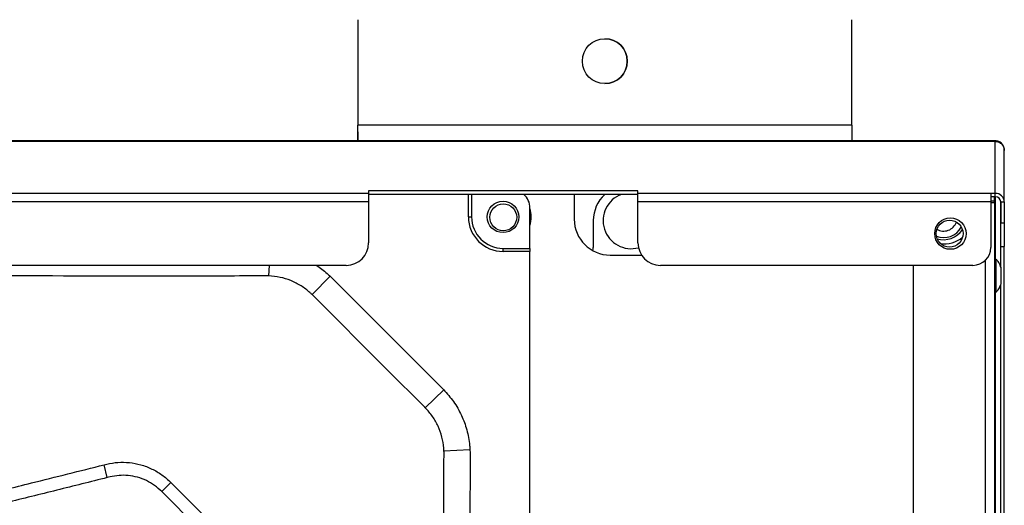
# Model space of a CAD drawing. Units: millimetres. Extents: x 8974 to 28041, y -5390 to 4822.
# Drawn here: x 11714 to 11933, y -4672 to -4564 of the extents above; entities that cross this region are included whole.
import ezdxf

# ---------------------------------------------------------------- set-up
doc = ezdxf.new("R2010")
doc.units = ezdxf.units.MM
doc.layers.add('Flowair1', color=7, linetype='Continuous')

msp = doc.modelspace()

# ---------------------------------------------------------------- linework, layer by layer
at = {"layer": 'Flowair1'}
for p, q in [((11789.44, -4563.678), (11789.44, -4587.178)), ((11789.44, -4563.678), (11789.44, -4587.178)), ((11789.44, -4563.678), (11789.44, -4563.678)), ((11899.44, -4587.178), (11899.44, -4563.678)), ((11789.428, -4588.678), (11789.428, -4590.678)), ((11789.44, -4588.678), (11789.428, -4588.678)), ((11899.44, -4587.178), (11789.44, -4587.178)), ((11789.44, -4587.178), (11789.44, -4587.178)), ((11789.44, -4588.678), (11789.44, -4590.678)), ((11930.434, -4590.799), (9354.834, -4590.799)), ((11789.437, -4590.678), (9489.668, -4590.678)), ((11789.44, -4590.678), (11789.437, -4590.678)), ((11899.44, -4590.678), (11789.44, -4590.678)), ((11930.434, -4590.678), (11899.44, -4590.678)), ((11930.434, -4590.678), (11930.434, -4590.799)), ((11931.434, -4590.678), (11930.434, -4590.678)), ((11931.434, -4590.799), (11930.434, -4590.799)), ((11931.434, -4590.799), (11931.434, -4590.678)), ((11931.434, -4602.41), (11931.434, -4590.799)), ((11933.434, -4592.852), (11933.434, -4592.678)), ((11933.434, -4604.289), (11933.434, -4592.852)), ((11851.814, -4601.869), (11791.814, -4601.869)), ((11791.814, -4601.869), (11791.814, -4602.41)), ((11851.814, -4602.41), (11851.814, -4601.869)), ((11791.814, -4602.41), (11593.814, -4602.41)), ((11791.814, -4602.41), (11791.814, -4604.289)), ((11851.814, -4602.621), (11791.814, -4602.621)), ((11814.054, -4607.654), (11814.054, -4602.621)), ((11814.754, -4602.621), (11814.754, -4607.654)), ((11837.624, -4602.621), (11837.624, -4608.166)), ((11930.434, -4602.41), (11851.814, -4602.41)), ((11851.814, -4604.289), (11851.814, -4602.41)), ((11930.434, -4602.41), (11930.434, -4604.289)), ((11931.434, -4602.41), (11930.434, -4602.41)), ((11931.434, -4603.161), (11930.434, -4603.161)), ((11930.434, -4604.04), (11931.232, -4604.04)), ((11931.232, -4604.04), (11931.232, -4603.161)), ((11931.232, -4604.44), (11931.232, -4604.04)), ((11931.429, -4603.161), (11931.429, -4617.107)), ((11931.434, -4603.161), (11931.434, -4602.41)), ((11932.629, -4609.667), (11932.629, -4604.186)), ((11791.814, -4604.289), (11593.814, -4604.289)), ((11791.814, -4604.289), (11791.814, -4613.449)), ((11827.754, -4614.654), (11827.754, -4605.654)), ((11930.434, -4604.289), (11851.814, -4604.289)), ((11851.814, -4613.449), (11851.814, -4604.289)), ((11930.432, -4604.44), (11931.232, -4604.44)), ((11930.434, -4604.289), (11930.434, -4614.449)), ((11931.232, -4604.44), (11931.232, -5126.942)), ((11932.634, -4604.289), (11933.434, -4604.289)), ((11932.634, -4604.289), (11932.634, -4608.987)), ((11933.434, -4604.289), (11933.434, -4608.987)), ((11814.054, -4607.654), (11814.754, -4607.654)), ((11841.874, -4608.482), (11841.874, -4614.478)), ((11932.629, -4618.94), (11932.629, -4609.667)), ((11932.634, -4609.667), (11932.629, -4609.667)), ((11932.634, -4608.987), (11933.434, -4608.987)), ((11932.634, -4614.251), (11932.634, -4608.987)), ((11933.434, -4608.987), (11933.434, -4614.251)), ((11821.754, -4615.354), (11821.754, -4614.654)), ((11821.754, -4614.654), (11827.754, -4614.654)), ((11827.754, -4614.654), (11827.754, -4615.354)), ((11932.634, -4614.251), (11933.434, -4614.251)), ((11933.429, -4758.113), (11933.429, -4614.251)), ((11827.754, -4615.354), (11821.754, -4615.354)), ((11827.754, -4857.954), (11827.754, -4615.354)), ((11845.624, -4616.166), (11852.617, -4616.166)), ((11929.232, -5114.075), (11929.232, -4617.308)), ((11931.632, -4617.107), (11931.232, -4617.107)), ((11931.632, -4624.407), (11931.632, -4617.107)), ((11786.814, -4618.449), (11598.814, -4618.449)), ((11769.672, -4618.449), (11769.541, -4620.804)), ((11926.434, -4618.449), (11856.814, -4618.449)), ((11913.232, -5112.934), (11913.232, -4618.449)), ((11783.229, -4620.874), (11779.223, -4624.972)), ((11783.229, -4620.874), (11808.535, -4646.181)), ((11932.629, -4758.113), (11932.629, -4622.766)), ((11931.232, -4624.407), (11931.632, -4624.407)), ((11931.429, -4624.407), (11931.429, -4749.343)), ((11808.535, -4646.181), (11804.436, -4650.186)), ((11814.4, -4659.543), (11808.604, -4659.867)), ((11732.882, -4662.909), (11733.498, -4662.755)), ((11733.596, -4665.767), (11732.882, -4662.909)), ((11745.741, -4668.886), (11747.773, -4666.864)), ((11760.514, -4683.732), (11745.741, -4668.886))]:
    msp.add_line(p, q, dxfattribs=at)
at = {"layer": 'Flowair1', "flags": 128}
for points in [[(11789.44, -4590.678), (11789.44, -4590.611), (11789.44, -4590.412), (11789.44, -4590.088), (11789.44, -4589.653), (11789.44, -4589.122), (11789.44, -4588.517), (11789.44, -4587.861), (11789.44, -4587.178)], [(11789.44, -4588.678), (11789.44, -4588.649), (11789.44, -4588.564), (11789.44, -4588.425), (11789.44, -4588.239), (11789.44, -4588.011), (11789.44, -4587.752), (11789.44, -4587.471), (11789.44, -4587.178)], [(11899.44, -4587.178), (11899.44, -4587.861), (11899.44, -4588.517), (11899.44, -4589.122), (11899.44, -4589.653), (11899.44, -4590.088), (11899.44, -4590.412), (11899.44, -4590.611), (11899.44, -4590.678)], [(11841.752, -4615.166), (11841.835, -4614.868), (11841.874, -4614.478)], [(11804.31, -4650.06), (11804.31, -4650.06), (11795.825, -4641.574), (11779.35, -4625.099), (11779.35, -4625.099)], [(11747.773, -4666.864), (11752.005, -4671.117), (11762.545, -4681.71)]]:
    msp.add_lwpolyline(points, dxfattribs=at)
at = {"layer": 'Flowair1'}
for centre, radius in [((11844.44, -4572.928), 5), ((11821.754, -4607.654), 3.5), ((11821.809, -4607.728), 3), ((11921.434, -4611.372), 3.5), ((11921.232, -4611.372), 3)]:
    msp.add_circle(centre, radius, dxfattribs=at)
for centre, radius, start, end in [((11844.44, -4572.928), 5, 270, 90), ((11823.754, -4605.654), 4, 0, 49.31307), ((11849.874, -4608.482), 8, 132.8928, 180), ((11850.309, -4608.482), 6.25, 110.32055, 285.03003), ((11931.493, -4604.351), 1.943, 1.83621, 91.72544), ((11931.47, -4604.326), 1.166, 1.83621, 91.72544), ((11822.064, -4607.654), 6, 341.52524, 18.47476), ((11821.754, -4607.654), 7.7, 180, 270), ((11821.754, -4607.654), 7, 180, 270), ((11845.624, -4608.166), 8, 180, 270), ((11919.932, -4607.807), 4.45, 248.29997, 331.77198), ((11919.932, -4607.807), 3, 239.26338, 340.80857), ((11919.933, -4607.728), 5, 252.78731, 326.44162), ((11920.184, -4607.654), 6, 260.48882, 311.00528), ((11786.814, -4613.449), 5, 270, 0), ((11856.814, -4613.449), 5, 180, 270), ((11926.434, -4614.449), 4, 270, 0), ((11563.754, -4865.654), 234.483, 48.83083, 131.16917), ((11563.755, -4865.654), 229, 47.50281, 88.97745), ((11563.755, -4865.654), 225.394, 47.54288, 88.98931), ((11563.755, -4865.654), 226, 47.53606, 88.98729)]:
    msp.add_arc(centre, radius, start, end, dxfattribs=at)
for points in [[(11933.434, -4592.678), (11933.404, -4592.416), (11933.344, -4591.892), (11932.882, -4591.231), (11932.221, -4590.768), (11931.697, -4590.708), (11931.434, -4590.678)], [(11931.434, -4590.799), (11931.697, -4590.841), (11932.221, -4590.927), (11932.882, -4591.405), (11933.344, -4592.069), (11933.404, -4592.591), (11933.434, -4592.852)]]:
    msp.add_open_spline(points, degree=3, dxfattribs=at)
for points, knots in [([(11932.704, -4618.958), (11932.642, -4618.767), (11932.456, -4618.188), (11932.068, -4617.561), (11931.696, -4617.205), (11931.619, -4617.131)], [0, 0, 0, 0, 0.2812619, 0.8495027, 1, 1, 1, 1]), ([(11780.164, -4618.449), (11780.996, -4619.022), (11782.073, -4619.764), (11783.015, -4620.668), (11783.229, -4620.874)], [0, 0, 0, 0, 0.772373, 1, 1, 1, 1]), ([(11932.732, -4620.241), (11932.732, -4620.049), (11932.732, -4619.666), (11932.732, -4619.236), (11932.732, -4618.97), (11932.732, -4618.955), (11932.732, -4618.949)], [0, 0, 0, 0, 0.2630126, 0.5260251, 0.7890377, 1, 1, 1, 1]), ([(11768.586, -4620.796), (11768.586, -4620.796), (11767.883, -4620.799), (11761.113, -4620.827), (11741.306, -4620.919), (11709.163, -4620.776), (11667.17, -4620.317), (11622.279, -4619.993), (11590.424, -4619.905), (11574.496, -4619.86)], [0, 0, 0, 0, 0.0000003, 0.0108648, 0.1046468, 0.3061389, 0.5076479, 0.7538243, 1, 1, 1, 1]), ([(11769.541, -4620.804), (11769.223, -4620.796), (11768.905, -4620.789), (11768.586, -4620.796), (11768.586, -4620.796)], [0, 0, 0, 0, 0.99993748, 1, 1, 1, 1]), ([(11779.223, -4624.972), (11779.068, -4624.824), (11778.314, -4624.101), (11776.782, -4622.951), (11774.528, -4621.803), (11772.082, -4621.03), (11770.397, -4620.88), (11769.541, -4620.804)], [0, 0, 0, 0, 0.0596628, 0.2909171, 0.5294802, 0.7611919, 1, 1, 1, 1]), ([(11932.732, -4622.566), (11932.732, -4622.571), (11932.732, -4622.602), (11932.732, -4622.457), (11932.732, -4622.133), (11932.732, -4621.637), (11932.732, -4621.046), (11932.732, -4620.562), (11932.732, -4620.303), (11932.732, -4620.241)], [0, 0, 0, 0, 0.03588724, 0.21733737, 0.3987875, 0.58023763, 0.76168776, 0.94313788, 1, 1, 1, 1]), ([(11931.631, -4624.374), (11931.712, -4624.294), (11932.058, -4623.951), (11932.444, -4623.335), (11932.635, -4622.769), (11932.707, -4622.557)], [0, 0, 0, 0, 0.1593656, 0.6853109, 1, 1, 1, 1]), ([(11779.35, -4625.099), (11779.35, -4625.099), (11779.308, -4625.057), (11779.266, -4625.014), (11779.223, -4624.972)], [0, 0, 0, 0, 0.0003345, 1, 1, 1, 1]), ([(11808.535, -4646.181), (11809.296, -4647.04), (11810.841, -4648.782), (11812.557, -4651.826), (11813.776, -4655.12), (11814.272, -4657.732), (11814.377, -4659.225), (11814.4, -4659.543)], [0, 0, 0, 0, 0.2306197, 0.4679149, 0.6985352, 0.9358053, 1, 1, 1, 1]), ([(11804.436, -4650.186), (11804.394, -4650.144), (11804.352, -4650.102), (11804.31, -4650.06), (11804.31, -4650.06)], [0, 0, 0, 0, 0.9996632, 1, 1, 1, 1]), ([(11808.604, -4659.867), (11808.591, -4659.636), (11808.534, -4658.579), (11808.205, -4656.685), (11807.36, -4654.315), (11806.123, -4652.083), (11805.004, -4650.825), (11804.436, -4650.186)], [0, 0, 0, 0, 0.0645872, 0.2950762, 0.5325172, 0.7626617, 1, 1, 1, 1]), ([(11809.548, -4854.913), (11809.504, -4838.985), (11809.417, -4807.13), (11809.088, -4761.978), (11808.631, -4719.463), (11808.493, -4686.617), (11808.585, -4667.071), (11808.612, -4660.823), (11808.612, -4660.823)], [0, 0, 0, 0, 0.2461761, 0.4923528, 0.6978915, 0.9034137, 0.9999997, 1, 1, 1, 1]), ([(11808.612, -4660.823), (11808.612, -4660.823), (11808.619, -4660.504), (11808.611, -4660.186), (11808.604, -4659.867)], [0, 0, 0, 0, 0.0000627, 1, 1, 1, 1]), ([(11814.4, -4659.543), (11814.436, -4661.214), (11814.51, -4664.556), (11814.317, -4671.24), (11814.345, -4689.538), (11814.478, -4719.445), (11815.062, -4762.955), (11815.436, -4810.131), (11815.512, -4844.026), (11815.55, -4860.973)], [0, 0, 0, 0, 0.02488008, 0.04978071, 0.09956546, 0.29737733, 0.49520461, 0.74759964, 1, 1, 1, 1]), ([(11710.882, -4668.421), (11710.882, -4668.421), (11712.822, -4667.934), (11720.155, -4666.097), (11727.488, -4664.26), (11732.882, -4662.909)], [0, 0, 0, 0, 0.0000026, 0.2645572, 1, 1, 1, 1]), ([(11733.498, -4662.755), (11733.498, -4662.755), (11734.304, -4662.56), (11735.978, -4662.303), (11738.536, -4662.348), (11741.107, -4662.837), (11743.551, -4663.768), (11745.838, -4665.092), (11747.122, -4666.267), (11747.773, -4666.864)], [0, 0, 0, 0, 0.00000386, 0.1606473, 0.3260007, 0.49259065, 0.66431394, 0.82967766, 1, 1, 1, 1]), ([(11745.741, -4668.886), (11745.22, -4668.409), (11744.178, -4667.455), (11742.338, -4666.379), (11740.348, -4665.634), (11738.282, -4665.25), (11736.21, -4665.23), (11734.659, -4665.493), (11733.799, -4665.714), (11733.596, -4665.767)], [0, 0, 0, 0, 0.1606856, 0.3212649, 0.4821657, 0.6430581, 0.7975668, 0.9520829, 1, 1, 1, 1]), ([(11733.596, -4665.767), (11729.839, -4666.705), (11722.326, -4668.581), (11714.811, -4670.448), (11711.053, -4671.381)], [0, 0, 0, 0, 0.4999998, 1, 1, 1, 1])]:
    msp.add_open_spline(points, degree=3, knots=knots, dxfattribs=at)

doc.saveas('drawing.dxf')
